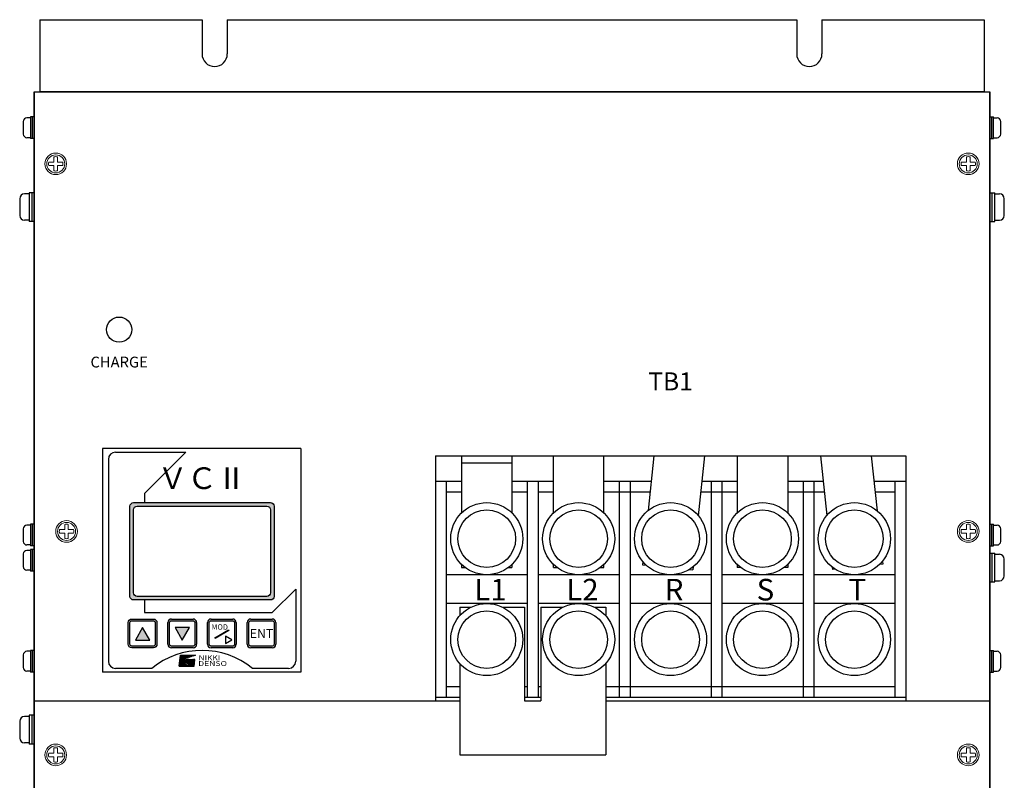
# Model space of a CAD drawing. Extents: x -1046 to 85, y -597 to 113.
# Drawn here: x -647 to -374, y -98 to 113 of the extents above; entities that cross this region are included whole.
import ezdxf
from ezdxf.enums import TextEntityAlignment as Align

# ---------------------------------------------------------------- set-up
doc = ezdxf.new("R2010")
doc.units = 0
doc.layers.get('0').update_dxf_attribs({"linetype": 'CONTINUOUS'})
doc.styles.add('MSｺﾞｼｯｸ', font='MS Gothic.ttf')
doc.styles.get("Standard").update_dxf_attribs({"font": 'MS Gothic.ttf'})
doc.styles.add('STYLE4', font='MS Gothic.ttf', dxfattribs={"height": 5})
doc.styles.add('TIMESNR', font='MS Gothic.ttf')
doc.styles.add('ｽﾀｲﾙ1', font='MS Gothic.ttf', dxfattribs={"height": 5})

msp = doc.modelspace()

# ---------------------------------------------------------------- hatches: boundary and pattern name
h = msp.add_hatch(color=256)
h.paths.add_polyline_path([(-577.18, -21.22), (-615.97, -21.22, 0.188506), (-616.49, -21.73), (-616.49, -47.54, 0.296371), (-615.58, -48.13), (-577.58, -48.13, 0.414214), (-576.58, -47.13), (-576.58, -22.13, 0.299387)])
h.paths.add_polyline_path([(-578.58, -22.13, -0.414214), (-577.58, -23.13), (-577.58, -46.13, -0.414214), (-578.58, -47.13), (-614.58, -47.13, -0.414214), (-615.58, -46.13), (-615.58, -23.13, -0.414214), (-614.58, -22.13)], flags=16)
h = msp.add_hatch(color=256)
edge = h.paths.add_edge_path()
edge.add_line((-609.08, -54.43), (-609.08, -60.43))
edge.add_arc((-610.08, -60.43), 1, 270, 360, ccw=False)
edge.add_line((-610.08, -61.43), (-616.08, -61.43))
edge.add_arc((-616.08, -60.43), 1, 180, 270, ccw=False)
edge.add_line((-617.08, -60.43), (-617.08, -54.43))
edge.add_arc((-616.08, -54.43), 1, 90, 180, ccw=False)
edge.add_line((-616.08, -53.43), (-610.08, -53.43))
edge.add_arc((-610.08, -54.43), 1, 0, 90, ccw=False)
edge = h.paths.add_edge_path(flags=16)
edge.add_line((-609.58, -54.43), (-609.58, -60.43))
edge.add_arc((-610.08, -60.43), 0.5, 270, 360, ccw=False)
edge.add_line((-610.08, -60.93), (-616.08, -60.93))
edge.add_arc((-616.08, -60.43), 0.5, 180, 270, ccw=False)
edge.add_line((-616.58, -60.43), (-616.58, -54.43))
edge.add_arc((-616.08, -54.43), 0.5, 90, 180, ccw=False)
edge.add_line((-616.08, -53.93), (-610.08, -53.93))
edge.add_arc((-610.08, -54.43), 0.5, 0, 90, ccw=False)
h.paths.add_polyline_path([(-615.08, -59.25), (-611.08, -59.25), (-613.08, -55.79)], flags=0)
h = msp.add_hatch(color=256)
edge = h.paths.add_edge_path()
edge.add_arc((-599.08, -54.43), 1, 0, 90)
edge.add_line((-599.08, -53.43), (-605.08, -53.43))
edge.add_arc((-605.08, -54.43), 1, 90, 180)
edge.add_line((-606.08, -54.43), (-606.08, -60.43))
edge.add_arc((-605.08, -60.43), 1, 180, 270)
edge.add_line((-605.08, -61.43), (-599.08, -61.43))
edge.add_arc((-599.08, -60.43), 1, 270, 360)
edge.add_line((-598.08, -60.43), (-598.08, -54.43))
edge = h.paths.add_edge_path(flags=16)
edge.add_line((-598.58, -54.43), (-598.58, -60.43))
edge.add_arc((-599.08, -60.43), 0.5, 270, 360, ccw=False)
edge.add_line((-599.08, -60.93), (-605.08, -60.93))
edge.add_arc((-605.08, -60.43), 0.5, 180, 270, ccw=False)
edge.add_line((-605.58, -60.43), (-605.58, -54.43))
edge.add_arc((-605.08, -54.43), 0.5, 90, 180, ccw=False)
edge.add_line((-605.08, -53.93), (-599.08, -53.93))
edge.add_arc((-599.08, -54.43), 0.5, 0, 90, ccw=False)
h.paths.add_polyline_path([(-604.08, -55.79), (-602.08, -59.25), (-600.08, -55.79)], flags=0)
h = msp.add_hatch(color=256)
h.paths.add_polyline_path([(-587.08, -60.43), (-587.08, -54.43, 0.414214), (-588.08, -53.43), (-594.08, -53.43, 0.414214), (-595.08, -54.43), (-595.08, -60.43, 0.414214), (-594.08, -61.43), (-588.08, -61.43, 0.414214)])
h.paths.add_polyline_path([(-587.58, -54.43), (-587.58, -60.43, -0.414214), (-588.08, -60.93), (-594.08, -60.93, -0.414214), (-594.58, -60.43), (-594.58, -54.43, -0.414214), (-594.08, -53.93), (-588.08, -53.93, -0.414214)], flags=16)
h.paths.add_polyline_path([(-594.4, -56.88), (-594.4, -54.4), (-590.62, -54.4), (-590.62, -56.88)], flags=8)
h = msp.add_hatch(color=256)
h.paths.add_polyline_path([(-576.08, -60.43), (-576.08, -54.43, 0.414214), (-577.08, -53.43), (-583.08, -53.43, 0.414214), (-584.08, -54.43), (-584.08, -60.43, 0.414214), (-583.08, -61.43), (-577.08, -61.43, 0.414214)])
h.paths.add_polyline_path([(-576.58, -54.43), (-576.58, -60.43, -0.414214), (-577.08, -60.93), (-583.08, -60.93, -0.414214), (-583.58, -60.43), (-583.58, -54.43, -0.414214), (-583.08, -53.93), (-577.08, -53.93, -0.414214)], flags=16)

# ---------------------------------------------------------------- linework, layer by layer
for p, q in [((-641.58, 112.87), (-596.58, 112.87)), ((-641.58, 112.87), (-641.58, 92.87)), ((-596.58, 112.87), (-596.58, 103.37)), ((-589.58, 112.87), (-431.58, 112.87)), ((-589.58, 112.87), (-589.58, 103.37)), ((-431.58, 112.87), (-431.58, 103.37)), ((-424.58, 112.87), (-379.58, 112.87)), ((-424.58, 112.87), (-424.58, 103.37)), ((-379.58, 112.87), (-379.58, 92.87)), ((-643.18, -271.13), (-643.18, 92.87)), ((-643.18, 92.87), (-643.18, -75.13)), ((-643.18, 92.87), (-377.98, 92.87)), ((-641.58, 92.87), (-379.58, 92.87)), ((-379.58, 92.87), (-641.58, 92.87)), ((-377.98, -271.13), (-377.98, 92.87)), ((-377.98, 92.87), (-377.98, -75.13)), ((-644.18, 85.62), (-645.18, 85.62)), ((-643.18, 85.87), (-644.18, 85.87)), ((-644.18, 85.87), (-644.18, 79.87)), ((-643.68, 85.87), (-643.68, 79.87)), ((-643.18, 85.87), (-643.18, 79.87)), ((-377.98, 79.87), (-377.98, 85.87)), ((-377.98, 85.87), (-376.98, 85.87)), ((-377.48, 79.87), (-377.48, 85.87)), ((-376.98, 79.87), (-376.98, 85.87)), ((-376.98, 85.62), (-375.98, 85.62)), ((-646.18, 84.62), (-646.18, 81.12)), ((-374.98, 81.12), (-374.98, 84.62)), ((-644.18, 80.12), (-645.18, 80.12)), ((-643.18, 79.87), (-644.18, 79.87)), ((-377.98, 79.87), (-376.98, 79.87)), ((-376.98, 80.12), (-375.98, 80.12)), ((-647.18, 63.2, -9.28), (-647.18, 58.53, -9.28)), ((-644.51, 64.53, -9.28), (-645.84, 64.53, -9.28)), ((-644.51, 64.87, -9.28), (-644.51, 56.87, -9.28)), ((-643.18, 64.87, -9.28), (-644.51, 64.87, -9.28)), ((-643.84, 64.87, -9.28), (-643.84, 56.87, -9.28)), ((-643.18, 64.87, -9.28), (-643.18, 56.87, -9.28)), ((-377.98, 56.87, 11.46), (-377.98, 64.87, 11.46)), ((-377.98, 64.87, 11.46), (-376.64, 64.87, 11.46)), ((-377.31, 56.87, 11.46), (-377.31, 64.87, 11.46)), ((-376.64, 56.87, 11.46), (-376.64, 64.87, 11.46)), ((-376.64, 64.53, 11.46), (-375.31, 64.53, 11.46)), ((-373.98, 58.53, 11.46), (-373.98, 63.2, 11.46)), ((-644.51, 57.2, -9.28), (-645.84, 57.2, -9.28)), ((-643.18, 56.87, -9.28), (-644.51, 56.87, -9.28)), ((-377.98, 56.87, 11.46), (-376.64, 56.87, 11.46)), ((-376.64, 57.2, 11.46), (-375.31, 57.2, 11.46)), ((-569.18, -6.13), (-624.18, -6.13)), ((-624.18, -6.13), (-624.18, -68.13)), ((-620.58, -7.13), (-601.08, -7.13)), ((-612.58, -18.63), (-601.08, -7.13)), ((-569.18, -6.13), (-569.18, -68.13)), ((-531.83, -8.13), (-401.33, -8.13)), ((-531.83, -8.13), (-531.83, -76.13)), ((-524.58, -8.13), (-524.58, -23.99)), ((-524.58, -8.13), (-510.58, -8.13)), ((-510.58, -8.13), (-510.58, -23.99)), ((-499.08, -23.99), (-499.08, -8.13)), ((-485.08, -23.99), (-485.08, -8.13)), ((-471.25, -8.13), (-472.81, -23.31)), ((-457.17, -8.13), (-458.88, -24.75)), ((-448.08, -8.13), (-448.08, -23.99)), ((-434.08, -8.13), (-434.08, -23.99)), ((-424.96, -8.13), (-423.22, -24.68)), ((-410.88, -8.13), (-409.28, -23.36)), ((-401.33, -8.13), (-401.33, -76.13)), ((-622.58, -9.13), (-622.58, -65.13)), ((-524.58, -10.13), (-510.58, -10.13)), ((-531.83, -15.13), (-531.83, -75.13)), ((-531.83, -15.13), (-524.58, -15.13)), ((-528.83, -15.13), (-528.83, -75.13)), ((-510.58, -15.13), (-499.08, -15.13)), ((-506.33, -15.13), (-506.33, -75.13)), ((-503.33, -15.13), (-503.33, -75.13)), ((-485.08, -15.13), (-471.97, -15.13)), ((-480.83, -15.13), (-480.83, -75.13)), ((-477.83, -15.13), (-477.83, -75.13)), ((-457.89, -15.13), (-448.08, -15.13)), ((-455.33, -15.13), (-455.33, -75.13)), ((-452.33, -15.13), (-452.33, -75.13)), ((-434.08, -15.13), (-424.22, -15.13)), ((-429.83, -15.13), (-429.83, -75.13)), ((-426.83, -15.13), (-426.83, -75.13)), ((-410.15, -15.13), (-401.33, -15.13)), ((-404.33, -15.13), (-404.33, -75.13)), ((-401.33, -15.13), (-401.33, -75.13)), ((-612.58, -18.63), (-612.58, -21.13)), ((-528.83, -18.13), (-524.58, -18.13)), ((-510.58, -18.13), (-506.33, -18.13)), ((-503.33, -18.13), (-499.08, -18.13)), ((-485.08, -18.13), (-472.27, -18.13)), ((-458.2, -18.13), (-448.08, -18.13)), ((-434.08, -18.13), (-423.91, -18.13)), ((-409.83, -18.13), (-404.33, -18.13)), ((-643.18, -27.13, -6.44), (-644.18, -27.13, -6.44)), ((-644.18, -27.13, -6.44), (-644.18, -33.13, -6.44)), ((-643.68, -27.13, -6.44), (-643.68, -33.13, -6.44)), ((-643.18, -27.13, -6.44), (-643.18, -33.13, -6.44)), ((-377.98, -27.13, 6.44), (-376.98, -27.13, 6.44)), ((-377.98, -33.13, 6.44), (-377.98, -27.13, 6.44)), ((-377.48, -33.13, 6.44), (-377.48, -27.13, 6.44)), ((-376.98, -33.13, 6.44), (-376.98, -27.13, 6.44)), ((-646.18, -28.38, -6.44), (-646.18, -31.88, -6.44)), ((-644.18, -27.38, -6.44), (-645.18, -27.38, -6.44)), ((-376.98, -27.38, 6.44), (-375.98, -27.38, 6.44)), ((-374.98, -31.88, 6.44), (-374.98, -28.38, 6.44)), ((-646.18, -35.38, -6.44), (-646.18, -38.88, -6.44)), ((-644.18, -32.88, -6.44), (-645.18, -32.88, -6.44)), ((-644.18, -34.38, -6.44), (-645.18, -34.38, -6.44)), ((-643.18, -33.13, -6.44), (-644.18, -33.13, -6.44)), ((-644.18, -34.13, -6.44), (-644.18, -40.13, -6.44)), ((-643.18, -34.13, -6.44), (-644.18, -34.13, -6.44)), ((-643.68, -34.13, -6.44), (-643.68, -40.13, -6.44)), ((-643.18, -34.13, -6.44), (-643.18, -40.13, -6.44)), ((-377.98, -33.13, 6.44), (-376.98, -33.13, 6.44)), ((-377.98, -35.13, -2.86), (-376.64, -35.13, -2.86)), ((-377.98, -43.13, -2.86), (-377.98, -35.13, -2.86)), ((-377.31, -43.13, -2.86), (-377.31, -35.13, -2.86)), ((-376.98, -32.88, 6.44), (-375.98, -32.88, 6.44)), ((-376.64, -43.13, -2.86), (-376.64, -35.13, -2.86)), ((-376.64, -35.47, -2.86), (-375.31, -35.47, -2.86)), ((-474.27, -37.52), (-474.36, -38.36)), ((-407.72, -38.17), (-408.56, -38.26)), ((-407.8, -37.42), (-407.72, -38.17)), ((-373.98, -41.47, -2.86), (-373.98, -36.8, -2.86)), ((-644.18, -39.88, -6.44), (-645.18, -39.88, -6.44)), ((-643.18, -40.13, -6.44), (-644.18, -40.13, -6.44)), ((-524.58, -38.27), (-524.58, -39.13)), ((-524.58, -39.13), (-523.58, -39.13)), ((-511.58, -39.13), (-510.58, -39.13)), ((-510.58, -38.27), (-510.58, -39.13)), ((-499.08, -39.13), (-499.08, -38.27)), ((-499.08, -39.13), (-498.08, -39.13)), ((-486.08, -39.13), (-485.08, -39.13)), ((-485.08, -39.13), (-485.08, -38.27)), ((-474.36, -38.36), (-473.38, -38.46)), ((-461.44, -39.72), (-460.43, -39.82)), ((-460.34, -38.95), (-460.43, -39.82)), ((-448.08, -38.27), (-448.08, -39.13)), ((-447.08, -39.13), (-448.08, -39.13)), ((-434.08, -39.13), (-435.08, -39.13)), ((-434.08, -38.27), (-434.08, -39.13)), ((-421.71, -39.03), (-421.65, -39.64)), ((-420.96, -39.56), (-421.65, -39.64)), ((-506.33, -41.13), (-528.83, -41.13)), ((-480.83, -41.13), (-503.33, -41.13)), ((-455.33, -41.13), (-477.83, -41.13)), ((-429.83, -41.13), (-452.33, -41.13)), ((-404.33, -41.13), (-426.83, -41.13)), ((-377.98, -43.13, -2.86), (-376.64, -43.13, -2.86)), ((-376.64, -42.8, -2.86), (-375.31, -42.8, -2.86)), ((-577.08, -51.64), (-570.58, -45.13)), ((-570.58, -45.13), (-570.58, -65.13)), ((-612.58, -48.13), (-612.58, -51.64)), ((-506.33, -49.13), (-528.83, -49.13)), ((-480.83, -49.13), (-503.33, -49.13)), ((-455.33, -49.13), (-477.83, -49.13)), ((-429.83, -49.13), (-452.33, -49.13)), ((-404.33, -49.13), (-426.83, -49.13)), ((-612.58, -51.64), (-577.08, -51.64)), ((-525.08, -50.13), (-521.93, -50.13)), ((-525.08, -50.13), (-525.08, -52.52)), ((-513.22, -50.13), (-507.08, -50.13)), ((-507.08, -50.13), (-507.08, -76.13)), ((-502.58, -50.13), (-502.58, -76.13)), ((-502.58, -50.13), (-496.43, -50.13)), ((-487.72, -50.13), (-484.58, -50.13)), ((-484.58, -50.13), (-484.58, -52.52)), ((-606.08, -60.43), (-606.08, -54.43)), ((-605.08, -53.43), (-599.08, -53.43)), ((-598.08, -54.43), (-598.08, -60.43)), ((-595.08, -60.43), (-595.08, -54.43)), ((-594.08, -53.43), (-588.08, -53.43)), ((-587.08, -54.43), (-587.08, -60.43)), ((-584.08, -60.43), (-584.08, -54.43)), ((-583.08, -53.43), (-577.08, -53.43)), ((-576.08, -54.43), (-576.08, -60.43)), ((-613.08, -55.79), (-615.08, -59.25)), ((-611.08, -59.25), (-613.08, -55.79)), ((-604.08, -55.79), (-602.08, -59.25)), ((-600.08, -55.79), (-604.08, -55.79)), ((-602.08, -59.25), (-600.08, -55.79)), ((-615.08, -59.25), (-611.08, -59.25)), ((-644.18, -62.38, -6.44), (-645.18, -62.38, -6.44)), ((-643.18, -62.13, -6.44), (-644.18, -62.13, -6.44)), ((-644.18, -62.13, -6.44), (-644.18, -68.13, -6.44)), ((-643.68, -62.13, -6.44), (-643.68, -68.13, -6.44)), ((-643.18, -62.13, -6.44), (-643.18, -68.13, -6.44)), ((-599.08, -61.43), (-605.08, -61.43)), ((-588.08, -61.43), (-594.08, -61.43)), ((-577.08, -61.43), (-583.08, -61.43)), ((-377.98, -68.13, 6.44), (-377.98, -62.13, 6.44)), ((-377.98, -62.13, 6.44), (-376.98, -62.13, 6.44)), ((-377.48, -68.13, 6.44), (-377.48, -62.13, 6.44)), ((-376.98, -68.13, 6.44), (-376.98, -62.13, 6.44)), ((-376.98, -62.38, 6.44), (-375.98, -62.38, 6.44)), ((-646.18, -63.38, -6.44), (-646.18, -66.88, -6.44)), ((-602.92, -66.49), (-602.55, -63.49)), ((-602.91, -66.41), (-601.61, -65.1)), ((-602.9, -66.29), (-601.59, -64.98)), ((-602.89, -66.49), (-601.61, -65.21)), ((-602.88, -66.17), (-601.54, -64.83)), ((-602.87, -66.05), (-601.38, -64.56)), ((-602.85, -65.92), (-600.41, -63.49)), ((-602.84, -65.8), (-600.52, -63.49)), ((-602.82, -65.68), (-600.63, -63.49)), ((-602.81, -65.56), (-600.73, -63.49)), ((-601.87, -66.49), (-602.81, -65.56)), ((-602.79, -65.44), (-600.84, -63.49)), ((-601.77, -66.49), (-602.79, -65.46)), ((-602.78, -65.32), (-600.94, -63.49)), ((-602.78, -66.49), (-601.6, -65.31)), ((-601.66, -66.49), (-602.78, -65.37)), ((-601.56, -66.49), (-602.77, -65.27)), ((-602.76, -65.2), (-601.05, -63.49)), ((-601.45, -66.49), (-602.76, -65.18)), ((-602.75, -65.08), (-601.16, -63.49)), ((-601.34, -66.49), (-602.75, -65.09)), ((-601.24, -66.49), (-602.74, -64.99)), ((-602.73, -64.95), (-601.26, -63.49)), ((-602.72, -64.83), (-601.37, -63.49)), ((-601.13, -66.49), (-602.72, -64.9)), ((-601.03, -66.49), (-602.71, -64.8)), ((-602.7, -64.71), (-601.48, -63.49)), ((-600.92, -66.49), (-602.7, -64.71)), ((-602.69, -64.59), (-601.58, -63.49)), ((-600.81, -66.49), (-602.69, -64.61)), ((-600.71, -66.49), (-602.68, -64.52)), ((-602.67, -64.47), (-601.69, -63.49)), ((-601.52, -65.57), (-602.67, -64.43)), ((-602.67, -66.49), (-601.58, -65.4)), ((-602.66, -64.35), (-601.79, -63.49)), ((-601.58, -65.4), (-602.65, -64.33)), ((-602.64, -64.23), (-601.9, -63.49)), ((-601.6, -65.27), (-602.64, -64.24)), ((-602.63, -64.1), (-602.01, -63.49)), ((-601.61, -65.16), (-602.63, -64.14)), ((-601.6, -65.06), (-602.62, -64.05)), ((-602.61, -63.98), (-602.11, -63.49)), ((-601.59, -64.97), (-602.61, -63.95)), ((-602.59, -63.86), (-602.22, -63.49)), ((-601.57, -64.89), (-602.59, -63.86)), ((-602.58, -63.74), (-602.33, -63.49)), ((-601.54, -64.81), (-602.58, -63.76)), ((-601.5, -64.74), (-602.57, -63.67)), ((-602.57, -66.49), (-601.56, -65.48)), ((-602.56, -63.62), (-602.43, -63.49)), ((-601.46, -64.67), (-602.56, -63.58)), ((-602.55, -63.49), (-598.42, -63.49)), ((-602.55, -63.5), (-602.54, -63.49)), ((-601.42, -64.61), (-602.54, -63.49)), ((-602.46, -66.49), (-601.53, -65.56)), ((-601.37, -64.55), (-602.44, -63.49)), ((-601.32, -64.5), (-602.33, -63.49)), ((-601.26, -64.45), (-602.22, -63.49)), ((-601.2, -64.4), (-602.12, -63.49)), ((-601.14, -64.36), (-602.01, -63.49)), ((-601.07, -64.32), (-601.91, -63.49)), ((-600.99, -64.29), (-601.8, -63.49)), ((-600.91, -64.27), (-601.69, -63.49)), ((-600.83, -64.24), (-601.59, -63.49)), ((-600.75, -64.22), (-601.48, -63.49)), ((-600.67, -64.19), (-601.37, -63.49)), ((-601.28, -64.46), (-600.31, -63.49)), ((-600.59, -64.17), (-601.27, -63.49)), ((-601.23, -65.16), (-600.69, -64.61)), ((-601.23, -65.26), (-600.59, -64.62)), ((-600.61, -65.74), (-601.23, -65.12)), ((-600.72, -65.74), (-601.23, -65.22)), ((-601.21, -65.03), (-600.82, -64.63)), ((-601.21, -65.34), (-600.5, -64.64)), ((-600.52, -65.72), (-601.21, -65.03)), ((-600.85, -65.71), (-601.2, -65.36)), ((-600.44, -65.69), (-601.19, -64.95)), ((-601.18, -65.42), (-600.43, -64.67)), ((-600.51, -64.14), (-601.16, -63.49)), ((-600.37, -65.65), (-601.15, -64.88)), ((-601.14, -65.49), (-600.36, -64.71)), ((-600.31, -65.61), (-601.1, -64.82)), ((-601.09, -65.55), (-600.3, -64.75)), ((-601.09, -64.79), (-601.05, -64.76)), ((-600.42, -64.12), (-601.06, -63.49)), ((-598.42, -63.49), (-601.05, -64.31)), ((-600.26, -65.56), (-601.05, -64.76)), ((-601.04, -65.6), (-600.25, -64.81)), ((-601.02, -64.3), (-600.2, -63.49)), ((-600.21, -65.5), (-600.99, -64.72)), ((-600.98, -65.65), (-600.2, -64.87)), ((-600.34, -64.09), (-600.95, -63.49)), ((-600.17, -65.43), (-600.93, -64.68)), ((-600.91, -65.68), (-600.16, -64.93)), ((-600.86, -64.25), (-600.1, -63.49)), ((-600.14, -65.36), (-600.85, -64.64)), ((-600.26, -64.07), (-600.84, -63.49)), ((-600.84, -65.71), (-600.13, -65.01)), ((-600.12, -65.28), (-600.77, -64.62)), ((-600.75, -65.73), (-600.11, -65.1)), ((-600.18, -64.04), (-600.74, -63.49)), ((-600.71, -64.21), (-599.99, -63.49)), ((-600.67, -64.61), (-598.57, -64.61)), ((-600.11, -65.18), (-600.67, -64.61)), ((-600.66, -66.49), (-598.78, -64.61)), ((-600.65, -65.74), (-600.11, -65.2)), ((-600.1, -64.02), (-600.63, -63.49)), ((-600.59, -64.62), (-600.58, -64.61)), ((-600.56, -64.62), (-600.57, -64.61)), ((-600.55, -64.16), (-599.88, -63.49)), ((-600.55, -66.49), (-598.67, -64.61)), ((-600.12, -65.06), (-600.55, -64.62)), ((-600.02, -63.99), (-600.52, -63.49)), ((-600.52, -65.72), (-600.13, -65.32)), ((-600.5, -64.63), (-600.48, -64.61)), ((-600.42, -64.66), (-600.46, -64.61)), ((-600.44, -66.49), (-598.57, -64.61)), ((-599.94, -63.96), (-600.42, -63.49)), ((-600.42, -64.66), (-600.37, -64.61)), ((-600.4, -64.11), (-599.78, -63.49)), ((-600.19, -64.88), (-600.38, -64.69)), ((-598.76, -66.21), (-600.35, -64.61)), ((-600.34, -64.69), (-600.27, -64.61)), ((-600.34, -66.49), (-598.58, -64.73)), ((-599.86, -63.94), (-600.31, -63.49)), ((-600.27, -64.73), (-600.16, -64.61)), ((-598.75, -66.11), (-600.25, -64.61)), ((-600.24, -64.06), (-599.67, -63.49)), ((-600.23, -66.49), (-598.6, -64.86)), ((-599.78, -63.91), (-600.21, -63.49)), ((-600.21, -64.77), (-600.05, -64.61)), ((-600.15, -64.82), (-599.95, -64.61)), ((-598.74, -66.02), (-600.14, -64.61)), ((-600.13, -66.49), (-598.61, -64.98)), ((-599.7, -63.89), (-600.1, -63.49)), ((-600.1, -64.87), (-599.84, -64.61)), ((-600.09, -64.01), (-599.56, -63.49)), ((-600.06, -64.93), (-599.73, -64.61)), ((-598.73, -65.92), (-600.04, -64.61)), ((-600.03, -65.76), (-598.89, -64.61)), ((-600.02, -66.49), (-598.63, -65.1)), ((-600.01, -65), (-599.63, -64.61)), ((-599.62, -63.86), (-599.99, -63.49)), ((-599.98, -65.07), (-599.52, -64.61)), ((-598.77, -66.3), (-599.96, -65.11)), ((-599.95, -65.57), (-598.99, -64.61)), ((-599.95, -65.15), (-599.42, -64.61)), ((-599.01, -66.49), (-599.94, -65.55)), ((-599.93, -63.96), (-599.46, -63.49)), ((-598.71, -65.83), (-599.93, -64.61)), ((-599.93, -65.23), (-599.31, -64.61)), ((-598.78, -66.4), (-599.93, -65.25)), ((-598.9, -66.49), (-599.93, -65.46)), ((-599.92, -65.44), (-599.1, -64.61)), ((-599.92, -65.33), (-599.2, -64.61)), ((-598.8, -66.49), (-599.92, -65.37)), ((-599.91, -66.49), (-598.64, -65.22)), ((-599.54, -63.84), (-599.89, -63.49)), ((-598.7, -65.73), (-599.82, -64.61)), ((-599.81, -66.49), (-598.65, -65.34)), ((-599.46, -63.81), (-599.78, -63.49)), ((-599.78, -63.91), (-599.35, -63.49)), ((-598.69, -65.64), (-599.72, -64.61)), ((-599.7, -66.49), (-598.67, -65.46)), ((-599.37, -63.79), (-599.67, -63.49)), ((-599.63, -63.87), (-599.25, -63.49)), ((-598.68, -65.54), (-599.61, -64.61)), ((-599.29, -63.76), (-599.57, -63.49)), ((-598.67, -65.45), (-599.5, -64.61)), ((-599.47, -63.82), (-599.14, -63.49)), ((-599.21, -63.74), (-599.46, -63.49)), ((-598.66, -65.35), (-599.4, -64.61)), ((-599.13, -63.71), (-599.36, -63.49)), ((-599.32, -63.77), (-599.03, -63.49)), ((-598.65, -65.26), (-599.29, -64.61)), ((-599.05, -63.69), (-599.25, -63.49)), ((-598.63, -65.16), (-599.19, -64.61)), ((-599.16, -63.72), (-598.93, -63.49)), ((-598.97, -63.66), (-599.14, -63.49)), ((-598.62, -65.07), (-599.08, -64.61)), ((-598.89, -63.63), (-599.04, -63.49)), ((-599.01, -63.67), (-598.82, -63.49)), ((-598.61, -64.97), (-598.97, -64.61)), ((-598.81, -63.61), (-598.93, -63.49)), ((-598.6, -64.88), (-598.87, -64.61)), ((-598.85, -63.62), (-598.71, -63.49)), ((-598.73, -63.58), (-598.83, -63.49)), ((-598.79, -66.49), (-598.57, -64.61)), ((-598.59, -64.78), (-598.76, -64.61)), ((-598.65, -63.56), (-598.72, -63.49)), ((-598.7, -63.57), (-598.61, -63.49)), ((-598.58, -64.69), (-598.65, -64.61)), ((-598.57, -63.53), (-598.61, -63.49)), ((-598.54, -63.52), (-598.5, -63.49)), ((-598.49, -63.51), (-598.51, -63.49)), ((-374.98, -66.88, 6.44), (-374.98, -63.38, 6.44)), ((-644.18, -67.88, -6.44), (-645.18, -67.88, -6.44)), ((-643.18, -68.13, -6.44), (-644.18, -68.13, -6.44)), ((-569.18, -68.13), (-624.18, -68.13)), ((-610.54, -67.13), (-620.58, -67.13)), ((-602.92, -66.49), (-598.79, -66.49)), ((-602.83, -66.49), (-602.91, -66.41)), ((-602.72, -66.49), (-602.9, -66.31)), ((-602.62, -66.49), (-602.89, -66.22)), ((-602.51, -66.49), (-602.88, -66.12)), ((-602.41, -66.49), (-602.87, -66.03)), ((-602.3, -66.49), (-602.85, -65.94)), ((-602.19, -66.49), (-602.84, -65.84)), ((-602.09, -66.49), (-602.83, -65.75)), ((-601.98, -66.49), (-602.82, -65.65)), ((-602.36, -66.49), (-601.49, -65.63)), ((-602.25, -66.49), (-601.45, -65.69)), ((-602.14, -66.49), (-601.41, -65.76)), ((-602.04, -66.49), (-601.36, -65.81)), ((-601.93, -66.49), (-601.31, -65.87)), ((-601.82, -66.49), (-601.25, -65.91)), ((-601.72, -66.49), (-601.19, -65.96)), ((-601.61, -66.49), (-601.12, -66)), ((-601.51, -66.49), (-601.05, -66.03)), ((-601.4, -66.49), (-600.97, -66.06)), ((-601.29, -66.49), (-600.89, -66.09)), ((-601.19, -66.49), (-600.8, -66.1)), ((-601.08, -66.49), (-600.7, -66.11)), ((-600.6, -66.49), (-601.06, -66.03)), ((-600.97, -66.49), (-600.6, -66.11)), ((-600.49, -66.49), (-600.9, -66.09)), ((-600.87, -66.49), (-600.46, -66.09)), ((-600.39, -66.49), (-600.77, -66.11)), ((-600.76, -66.49), (-600.27, -66)), ((-600.28, -66.49), (-600.66, -66.11)), ((-600.18, -66.49), (-600.56, -66.11)), ((-600.07, -66.49), (-600.47, -66.09)), ((-599.96, -66.49), (-600.39, -66.06)), ((-599.86, -66.49), (-600.32, -66.03)), ((-599.75, -66.49), (-600.25, -65.99)), ((-599.64, -66.49), (-600.19, -65.94)), ((-599.54, -66.49), (-600.14, -65.89)), ((-599.43, -66.49), (-600.09, -65.84)), ((-599.33, -66.49), (-600.04, -65.77)), ((-599.22, -66.49), (-600, -65.71)), ((-599.11, -66.49), (-599.97, -65.63)), ((-599.59, -66.49), (-598.68, -65.58)), ((-599.49, -66.49), (-598.7, -65.7)), ((-599.38, -66.49), (-598.71, -65.82)), ((-599.28, -66.49), (-598.73, -65.94)), ((-599.17, -66.49), (-598.74, -66.06)), ((-599.06, -66.49), (-598.76, -66.18)), ((-598.96, -66.49), (-598.77, -66.3)), ((-598.85, -66.49), (-598.79, -66.42)), ((-572.58, -67.13), (-582.61, -67.13)), ((-525.08, -65.75), (-525.08, -91.13)), ((-484.58, -65.75), (-484.58, -91.13)), ((-377.98, -68.13, 6.44), (-376.98, -68.13, 6.44)), ((-376.98, -67.88, 6.44), (-375.98, -67.88, 6.44)), ((-528.83, -72.13), (-525.08, -72.13)), ((-507.08, -72.13), (-506.33, -72.13)), ((-503.33, -72.13), (-502.58, -72.13)), ((-484.58, -72.13), (-404.33, -72.13)), ((-643.18, -75.13), (-643.18, -105.13)), ((-643.18, -76.13), (-525.08, -76.13)), ((-531.83, -75.13), (-525.08, -75.13)), ((-507.08, -75.13), (-502.58, -75.13)), ((-507.08, -76.13), (-502.58, -76.13)), ((-507.08, -76.13), (-502.58, -76.13)), ((-484.58, -75.13), (-401.33, -75.13)), ((-484.58, -76.13), (-377.98, -76.13)), ((-377.98, -75.13), (-377.98, -236.13)), ((-647.18, -81.8, -9.26), (-647.18, -86.47, -9.26)), ((-644.51, -80.47, -9.26), (-645.84, -80.47, -9.26)), ((-644.51, -80.13, -9.26), (-644.51, -88.13, -9.26)), ((-643.18, -80.13, -9.26), (-644.51, -80.13, -9.26)), ((-643.84, -80.13, -9.26), (-643.84, -88.13, -9.26)), ((-643.18, -80.13, -9.26), (-643.18, -88.13, -9.26)), ((-644.51, -87.8, -9.26), (-645.84, -87.8, -9.26)), ((-643.18, -88.13, -9.26), (-644.51, -88.13, -9.26)), ((-525.08, -91.13), (-484.58, -91.13))]:
    msp.add_line(p, q)
at = {"lineweight": 13, "ltscale": 3}
for p, q in [((-637.68, 73.37, 6.44), (-637.68, 74.8, 6.44)), ((-636.68, 73.37, 6.44), (-636.68, 74.8, 6.44)), ((-384.48, 73.37, 6.44), (-384.48, 74.8, 6.44)), ((-383.48, 73.37, 6.44), (-383.48, 74.8, 6.44)), ((-639.11, 73.37, 6.44), (-637.68, 73.37, 6.44)), ((-639.11, 72.37, 6.44), (-637.68, 72.37, 6.44)), ((-637.68, 70.93, 6.44), (-637.68, 72.37, 6.44)), ((-636.68, 73.37, 6.44), (-635.24, 73.37, 6.44)), ((-636.68, 70.93, 6.44), (-636.68, 72.37, 6.44)), ((-636.68, 72.37, 6.44), (-635.24, 72.37, 6.44)), ((-385.91, 73.37, 6.44), (-384.48, 73.37, 6.44)), ((-385.91, 72.37, 6.44), (-384.48, 72.37, 6.44)), ((-384.48, 70.93, 6.44), (-384.48, 72.37, 6.44)), ((-383.48, 73.37, 6.44), (-382.04, 73.37, 6.44)), ((-383.48, 70.93, 6.44), (-383.48, 72.37, 6.44)), ((-383.48, 72.37, 6.44), (-382.04, 72.37, 6.44)), ((-634.68, -28.63, 6.44), (-634.68, -27.2, 6.44)), ((-633.68, -28.63, 6.44), (-633.68, -27.2, 6.44)), ((-384.48, -28.63, 6.44), (-384.48, -27.2, 6.44)), ((-383.48, -28.63, 6.44), (-383.48, -27.2, 6.44)), ((-636.11, -28.63, 6.44), (-634.68, -28.63, 6.44)), ((-636.11, -29.63, 6.44), (-634.68, -29.63, 6.44)), ((-634.68, -31.07, 6.44), (-634.68, -29.63, 6.44)), ((-633.68, -28.63, 6.44), (-632.24, -28.63, 6.44)), ((-633.68, -31.07, 6.44), (-633.68, -29.63, 6.44)), ((-633.68, -29.63, 6.44), (-632.24, -29.63, 6.44)), ((-385.91, -28.63, 6.44), (-384.48, -28.63, 6.44)), ((-385.91, -29.63, 6.44), (-384.48, -29.63, 6.44)), ((-384.48, -31.07, 6.44), (-384.48, -29.63, 6.44)), ((-383.48, -28.63, 6.44), (-382.04, -28.63, 6.44)), ((-383.48, -31.07, 6.44), (-383.48, -29.63, 6.44)), ((-383.48, -29.63, 6.44), (-382.04, -29.63, 6.44)), ((-637.68, -90.63, 6.44), (-637.68, -89.2, 6.44)), ((-636.68, -90.63, 6.44), (-636.68, -89.2, 6.44)), ((-384.48, -90.63, 6.44), (-384.48, -89.2, 6.44)), ((-383.48, -90.63, 6.44), (-383.48, -89.2, 6.44)), ((-639.11, -90.63, 6.44), (-637.68, -90.63, 6.44)), ((-639.11, -91.63, 6.44), (-637.68, -91.63, 6.44)), ((-637.68, -93.07, 6.44), (-637.68, -91.63, 6.44)), ((-636.68, -90.63, 6.44), (-635.24, -90.63, 6.44)), ((-636.68, -93.07, 6.44), (-636.68, -91.63, 6.44)), ((-636.68, -91.63, 6.44), (-635.24, -91.63, 6.44)), ((-385.91, -90.63, 6.44), (-384.48, -90.63, 6.44)), ((-385.91, -91.63, 6.44), (-384.48, -91.63, 6.44)), ((-384.48, -93.07, 6.44), (-384.48, -91.63, 6.44)), ((-383.48, -90.63, 6.44), (-382.04, -90.63, 6.44)), ((-383.48, -93.07, 6.44), (-383.48, -91.63, 6.44)), ((-383.48, -91.63, 6.44), (-382.04, -91.63, 6.44))]:
    msp.add_line(p, q, dxfattribs=at)
for points in [[(-576.58, -22.13), (-576.58, -47.13, -0.414214), (-577.58, -48.13), (-615.58, -48.13, -0.414214), (-616.58, -47.13), (-616.58, -22.13, -0.414214), (-615.58, -21.13), (-577.58, -21.13, -0.414214)], [(-577.58, -23.13), (-577.58, -46.13, -0.414214), (-578.58, -47.13), (-614.58, -47.13, -0.414214), (-615.58, -46.13), (-615.58, -23.13, -0.414214), (-614.58, -22.13), (-578.58, -22.13, -0.414214)], [(-609.08, -54.43), (-609.08, -60.43, -0.414214), (-610.08, -61.43), (-616.08, -61.43, -0.414214), (-617.08, -60.43), (-617.08, -54.43, -0.414214), (-616.08, -53.43), (-610.08, -53.43, -0.414214)], [(-609.58, -54.43), (-609.58, -60.43, -0.414214), (-610.08, -60.93), (-616.08, -60.93, -0.414214), (-616.58, -60.43), (-616.58, -54.43, -0.414214), (-616.08, -53.93), (-610.08, -53.93, -0.414214)], [(-598.58, -54.43), (-598.58, -60.43, -0.414214), (-599.08, -60.93), (-605.08, -60.93, -0.414214), (-605.58, -60.43), (-605.58, -54.43, -0.414214), (-605.08, -53.93), (-599.08, -53.93, -0.414214)], [(-587.58, -54.43), (-587.58, -60.43, -0.414214), (-588.08, -60.93), (-594.08, -60.93, -0.414214), (-594.58, -60.43), (-594.58, -54.43, -0.414214), (-594.08, -53.93), (-588.08, -53.93, -0.414214)], [(-576.58, -54.43), (-576.58, -60.43, -0.414214), (-577.08, -60.93), (-583.08, -60.93, -0.414214), (-583.58, -60.43), (-583.58, -54.43, -0.414214), (-583.08, -53.93), (-577.08, -53.93, -0.414214)]]:
    msp.add_lwpolyline(points, format="xyb", close=True)
for points in [[(-589.14, -56.62), (-592.94, -58.85), (-593.07, -58.64), (-589.27, -56.4)], [(-590.07, -60.22), (-588.34, -59.22), (-590.07, -58.22)]]:
    msp.add_lwpolyline(points, close=True)
for centre, radius in [((-637.18, 72.87), 3), ((-637.18, 72.87, 6.44), 3), ((-637.18, 72.87, 6.44), 2.5), ((-383.98, 72.87), 3), ((-383.98, 72.87, 6.44), 3), ((-383.98, 72.87, 6.44), 2.5), ((-634.18, -29.13), 3), ((-634.18, -29.13, 6.44), 3), ((-634.18, -29.13, 6.44), 2.5), ((-383.98, -29.13), 3), ((-383.98, -29.13, 6.44), 3), ((-383.98, -29.13, 6.44), 2.5), ((-637.18, -91.13), 3), ((-637.18, -91.13, 6.44), 3), ((-637.18, -91.13, 6.44), 2.5), ((-383.98, -91.13), 3), ((-383.98, -91.13, 6.44), 3), ((-383.98, -91.13, 6.44), 2.5)]:
    msp.add_circle(centre, radius, dxfattribs=at)
for centre, radius in [((-619.58, 26.87), 3.5), ((-517.58, -31.13), 10), ((-492.08, -31.13), 10), ((-466.58, -31.13), 10), ((-441.08, -31.13), 10), ((-415.58, -31.13), 10), ((-517.58, -31.13), 8), ((-492.08, -31.13), 8), ((-466.58, -31.13), 8), ((-441.08, -31.13), 8), ((-415.58, -31.13), 8), ((-517.58, -59.13), 10), ((-492.08, -59.13), 10), ((-466.58, -59.13), 10), ((-441.08, -59.13), 10), ((-415.58, -59.13), 10), ((-517.58, -59.13), 8), ((-492.08, -59.13), 8), ((-466.58, -59.13), 8), ((-441.08, -59.13), 8), ((-415.58, -59.13), 8), ((-600.67, -65.18), 0.563)]:
    msp.add_circle(centre, radius)
for centre, radius, start, end in [((-593.08, 103.37), 3.5, 180, 0), ((-428.08, 103.37), 3.5, 180, 0), ((-645.18, 84.62), 1, 90, 180), ((-375.98, 84.62), 1, 0, 90), ((-645.18, 81.12), 1, 180, 270), ((-375.98, 81.12), 1, 270, 0), ((-645.84, 63.2, -9.28), 1.33, 90, 180), ((-375.31, 63.2, 11.46), 1.33, 0, 90), ((-645.84, 58.53, -9.28), 1.33, 180, 270), ((-375.31, 58.53, 11.46), 1.33, 270, 0), ((-620.58, -9.13), 2, 90, 180), ((-645.18, -28.38, -6.44), 1, 90, 180), ((-375.98, -28.38, 6.44), 1, 0, 90), ((-645.18, -31.88, -6.44), 1, 180, 270), ((-375.98, -31.88, 6.44), 1, 270, 0), ((-645.18, -35.38, -6.44), 1, 90, 180), ((-375.31, -36.8, -2.86), 1.33, 0, 90), ((-645.18, -38.88, -6.44), 1, 180, 270), ((-375.31, -41.47, -2.86), 1.33, 270, 0), ((-605.08, -54.43), 1, 90, 180), ((-599.08, -54.43), 1, 0, 90), ((-594.08, -54.43), 1, 90, 180), ((-588.08, -54.43), 1, 0, 90), ((-583.08, -54.43), 1, 90, 180), ((-577.08, -54.43), 1, 0, 90), ((-645.18, -63.38, -6.44), 1, 90, 180), ((-596.58, -84.14), 22, 50.6082, 129.3918), ((-605.08, -60.43), 1, 180, 270), ((-599.08, -60.43), 1, 270, 0), ((-594.08, -60.43), 1, 180, 270), ((-588.08, -60.43), 1, 270, 0), ((-583.08, -60.43), 1, 180, 270), ((-577.08, -60.43), 1, 270, 0), ((-375.98, -63.38, 6.44), 1, 0, 90), ((-620.58, -65.13), 2, 180, 270), ((-600.67, -65.17), 0.94, 113.5898, 269.9468), ((-600.67, -65.36), 0.751, 270, 90), ((-572.58, -65.13), 2, 270, 0), ((-645.18, -66.88, -6.44), 1, 180, 270), ((-375.98, -66.88, 6.44), 1, 270, 0), ((-645.84, -81.8, -9.26), 1.33, 90, 180), ((-645.84, -86.47, -9.26), 1.33, 180, 270)]:
    msp.add_arc(centre, radius, start, end)
for centre, start, end in [((-637.18, 72.87, 6.44), 75.5225, 104.4775), ((-383.98, 72.87, 6.44), 75.5225, 104.4775), ((-637.18, 72.87, 6.44), 165.5225, 194.4775), ((-637.18, 72.87, 6.44), 345.5225, 14.4775), ((-383.98, 72.87, 6.44), 165.5225, 194.4775), ((-383.98, 72.87, 6.44), 345.5225, 14.4775), ((-637.18, 72.87, 6.44), 255.5225, 284.4775), ((-383.98, 72.87, 6.44), 255.5225, 284.4775), ((-634.18, -29.13, 6.44), 75.5225, 104.4775), ((-383.98, -29.13, 6.44), 75.5225, 104.4775), ((-634.18, -29.13, 6.44), 165.5225, 194.4775), ((-634.18, -29.13, 6.44), 345.5225, 14.4775), ((-383.98, -29.13, 6.44), 165.5225, 194.4775), ((-383.98, -29.13, 6.44), 345.5225, 14.4775), ((-634.18, -29.13, 6.44), 255.5225, 284.4775), ((-383.98, -29.13, 6.44), 255.5225, 284.4775), ((-637.18, -91.13, 6.44), 75.5225, 104.4775), ((-383.98, -91.13, 6.44), 75.5225, 104.4775), ((-637.18, -91.13, 6.44), 165.5225, 194.4775), ((-637.18, -91.13, 6.44), 345.5225, 14.4775), ((-383.98, -91.13, 6.44), 165.5225, 194.4775), ((-383.98, -91.13, 6.44), 345.5225, 14.4775), ((-637.18, -91.13, 6.44), 255.5225, 284.4775), ((-383.98, -91.13, 6.44), 255.5225, 284.4775)]:
    msp.add_arc(centre, 2, start, end, dxfattribs=at)

# ---------------------------------------------------------------- texts
at = {"ltscale": 5, "style": 'MSｺﾞｼｯｸ'}
msp.add_text('CHARGE', height=3, dxfattribs=at).set_placement((-619.58, 17.87), align=Align.MIDDLE_CENTER)
msp.add_text('TB1', height=5, dxfattribs=at).set_placement((-466.58, 11.87, 6.44), align=Align.MIDDLE)
at = {"style": 'ｽﾀｲﾙ1', "oblique": 15}
msp.add_text('ＶＣⅡ', height=6, dxfattribs=at).set_placement((-596.58, -15.13), align=Align.MIDDLE)
at = {"style": 'STYLE4'}
msp.add_text('MOD', height=1.5, dxfattribs=at).set_placement((-593.97, -56.4))
msp.add_text('ENT', height=2.5, dxfattribs=at).set_placement((-580.08, -57.43), align=Align.MIDDLE_CENTER)
at = {"style": 'TIMESNR'}
for s, width, p in [('DENSO', 1.3, (-597.65, -66.45)), ('NIKKI', 1.25, (-597.54, -64.85))]:
    msp.add_text(s, height=1.35, dxfattribs=dict(at, width=width)).set_placement(p)
at = {"char_height": 6, "attachment_point": 1}
for s, insert in [('L1', (-521.03, -42.28)), ('L2', (-495.53, -42.28)), ('R', (-468.2, -42.28)), ('S', (-442.7, -42.28)), ('T', (-417.2, -42.28))]:
    msp.add_mtext(s, dxfattribs=dict(at, insert=insert))

doc.saveas('drawing.dxf')
